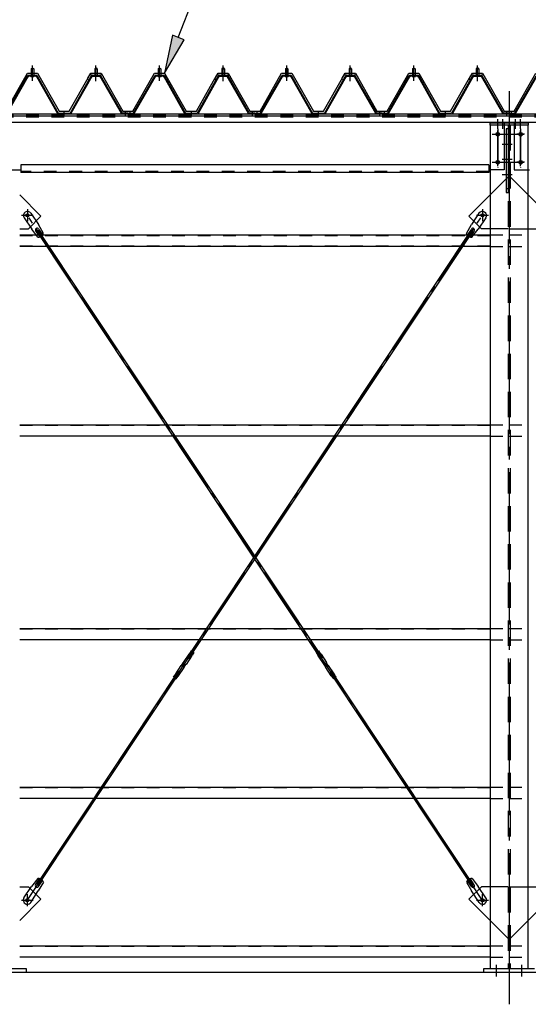
# Model space of a CAD drawing. Extents: x 1667 to 41127, y 644 to 28700.
# Drawn here: x 11801 to 13801, y 5329 to 9205 of the extents above; entities that cross this region are included whole.
import ezdxf

# ---------------------------------------------------------------- set-up
doc = ezdxf.new("R2010")
doc.units = 0
doc.header["$LTSCALE"] = 50
doc.header["$MEASUREMENT"] = 0
for name, pattern in [('1PL-M', [15, 12, -1, 1, -1]), ('1PL-S', [4, 2.5, -0.5, 0.5, -0.5]), ('1PL-SL', [6.5, 5, -0.5, 0.5, -0.5]), ('HIDE-L', [3, 2, -1]), ('HIDE-M', [2, 1, -1])]:
    doc.linetypes.add(name, pattern=pattern)
for name, color, linetype in [('0-パネル受け150-I', 5, 'CONTINUOUS'), ('0-ブレ-ス', 6, 'CONTINUOUS'), ('0-屋根', 2, 'CONTINUOUS'), ('0-後柱中', 3, 'CONTINUOUS'), ('0-後桁中', 7, 'CONTINUOUS'), ('0-胴縁MK29', 121, 'CONTINUOUS'), ('HIKIDASHI', 6, 'CONTINUOUS'), ('U3', 6, 'CONTINUOUS')]:
    doc.layers.add(name, color=color, linetype=linetype)

msp = doc.modelspace()

# ---------------------------------------------------------------- linework, layer by layer
at = {"layer": '0-パネル受け150-I'}
for p, q in [((11846.3, 9011.1), (11851.3, 9015.1)), ((11846.3, 9011.1), (11846.3, 8985.1)), ((11856.3, 9011.1), (11846.3, 9011.1)), ((11851.3, 9015.1), (11856.3, 9011.1)), ((11856.3, 9011.1), (11856.3, 8985.1)), ((12101.3, 9015.1), (12096.3, 9011.1)), ((12096.3, 9011.1), (12096.3, 8985.1)), ((12096.3, 9011.1), (12106.3, 9011.1)), ((12106.3, 9011.1), (12101.3, 9015.1)), ((12106.3, 9011.1), (12106.3, 8985.1)), ((12346.3, 9011.1), (12351.3, 9015.1)), ((12346.3, 9011.1), (12346.3, 8985.1)), ((12356.3, 9011.1), (12346.3, 9011.1)), ((12351.3, 9015.1), (12356.3, 9011.1)), ((12356.3, 9011.1), (12356.3, 8985.1)), ((12601.3, 9015.1), (12596.3, 9011.1)), ((12596.3, 9011.1), (12596.3, 8985.1)), ((12596.3, 9011.1), (12606.3, 9011.1)), ((12606.3, 9011.1), (12601.3, 9015.1)), ((12606.3, 9011.1), (12606.3, 8985.1)), ((12846.3, 9011.1), (12851.3, 9015.1)), ((12846.3, 9011.1), (12846.3, 8985.1)), ((12856.3, 9011.1), (12846.3, 9011.1)), ((12851.3, 9015.1), (12856.3, 9011.1)), ((12856.3, 9011.1), (12856.3, 8985.1)), ((13101.3, 9015.1), (13096.3, 9011.1)), ((13096.3, 9011.1), (13096.3, 8985.1)), ((13096.3, 9011.1), (13106.3, 9011.1)), ((13106.3, 9011.1), (13101.3, 9015.1)), ((13106.3, 9011.1), (13106.3, 8985.1)), ((13346.3, 9011.1), (13351.3, 9015.1)), ((13346.3, 9011.1), (13346.3, 8985.1)), ((13356.3, 9011.1), (13346.3, 9011.1)), ((13351.3, 9015.1), (13356.3, 9011.1)), ((13356.3, 9011.1), (13356.3, 8985.1)), ((13601.3, 9015.1), (13596.3, 9011.1)), ((13596.3, 9011.1), (13596.3, 8985.1)), ((13596.3, 9011.1), (13606.3, 9011.1)), ((13606.3, 9011.1), (13601.3, 9015.1)), ((13606.3, 9011.1), (13606.3, 8985.1)), ((11748.6, 8837.3), (11832.1, 8983)), ((11751.4, 8835.7), (11834.9, 8981.4)), ((11866.9, 8985.1), (11835.7, 8985.1)), ((11866.9, 8981.9), (11835.7, 8981.9)), ((11845.3, 8981), (11844.3, 8982)), ((11845.3, 8981), (11857.3, 8981)), ((11857.3, 8981), (11858.3, 8982)), ((11867.7, 8981.4), (11949.7, 8835.8)), ((11870.5, 8983), (11952.8, 8836.8)), ((12082.1, 8983), (11999.8, 8836.8)), ((12084.9, 8981.4), (12002.9, 8835.8)), ((12085.8, 8985.1), (12116.9, 8985.1)), ((12085.8, 8981.9), (12116.9, 8981.9)), ((12095.3, 8981), (12094.3, 8982)), ((12107.3, 8981), (12095.3, 8981)), ((12107.3, 8981), (12108.3, 8982)), ((12201.2, 8835.7), (12117.7, 8981.4)), ((12204, 8837.3), (12120.5, 8983)), ((12248.6, 8837.3), (12332.1, 8983)), ((12251.4, 8835.7), (12334.9, 8981.4)), ((12366.9, 8985.1), (12335.7, 8985.1)), ((12366.9, 8981.9), (12335.7, 8981.9)), ((12345.3, 8981), (12344.3, 8982)), ((12345.3, 8981), (12357.3, 8981)), ((12357.3, 8981), (12358.3, 8982)), ((12367.7, 8981.4), (12449.7, 8835.8)), ((12370.5, 8983), (12452.8, 8836.8)), ((12582.1, 8983), (12499.8, 8836.8)), ((12584.9, 8981.4), (12502.9, 8835.8)), ((12585.8, 8985.1), (12616.9, 8985.1)), ((12585.8, 8981.9), (12616.9, 8981.9)), ((12595.3, 8981), (12594.3, 8982)), ((12607.3, 8981), (12595.3, 8981)), ((12607.3, 8981), (12608.3, 8982)), ((12701.2, 8835.7), (12617.7, 8981.4)), ((12704, 8837.3), (12620.5, 8983)), ((12748.6, 8837.3), (12832.1, 8983)), ((12751.4, 8835.7), (12834.9, 8981.4)), ((12866.9, 8985.1), (12835.7, 8985.1)), ((12866.9, 8981.9), (12835.7, 8981.9)), ((12845.3, 8981), (12844.3, 8982)), ((12845.3, 8981), (12857.3, 8981)), ((12857.3, 8981), (12858.3, 8982)), ((12867.7, 8981.4), (12949.7, 8835.8)), ((12870.5, 8983), (12952.8, 8836.8)), ((13082.1, 8983), (12999.8, 8836.8)), ((13084.9, 8981.4), (13002.9, 8835.8)), ((13085.8, 8985.1), (13116.9, 8985.1)), ((13085.8, 8981.9), (13116.9, 8981.9)), ((13095.3, 8981), (13094.3, 8982)), ((13107.3, 8981), (13095.3, 8981)), ((13107.3, 8981), (13108.3, 8982)), ((13201.2, 8835.7), (13117.7, 8981.4)), ((13204, 8837.3), (13120.5, 8983)), ((13248.6, 8837.3), (13332.1, 8983)), ((13251.4, 8835.7), (13334.9, 8981.4)), ((13366.9, 8985.1), (13335.7, 8985.1)), ((13366.9, 8981.9), (13335.7, 8981.9)), ((13345.3, 8981), (13344.3, 8982)), ((13345.3, 8981), (13357.3, 8981)), ((13357.3, 8981), (13358.3, 8982)), ((13367.7, 8981.4), (13449.7, 8835.8)), ((13370.5, 8983), (13452.8, 8836.8)), ((13582.1, 8983), (13499.8, 8836.8)), ((13584.9, 8981.4), (13502.9, 8835.8)), ((13585.8, 8985.1), (13616.9, 8985.1)), ((13585.8, 8981.9), (13616.9, 8981.9)), ((13595.3, 8981), (13594.3, 8982)), ((13607.3, 8981), (13595.3, 8981)), ((13607.3, 8981), (13608.3, 8982)), ((13701.2, 8835.7), (13617.7, 8981.4)), ((13704, 8837.3), (13620.5, 8983)), ((13748.6, 8837.3), (13832.1, 8983)), ((13751.4, 8835.7), (13834.9, 8981.4)), ((11952.8, 8836.8), (11999.8, 8836.8)), ((11953.4, 8833.6), (11999.2, 8833.6)), ((12226.3, 8836.8), (12204.9, 8836.8)), ((12226.3, 8833.6), (12204.9, 8833.6)), ((12226.3, 8833.6), (12226.3, 8836.8)), ((12226.3, 8836.8), (12247.7, 8836.8)), ((12226.3, 8833.6), (12226.3, 8836.8)), ((12226.3, 8833.6), (12247.7, 8833.6)), ((12452.8, 8836.8), (12499.8, 8836.8)), ((12453.4, 8833.6), (12499.2, 8833.6)), ((12726.3, 8836.8), (12704.9, 8836.8)), ((12726.3, 8833.6), (12704.9, 8833.6)), ((12726.3, 8833.6), (12726.3, 8836.8)), ((12726.3, 8836.8), (12747.7, 8836.8)), ((12726.3, 8833.6), (12726.3, 8836.8)), ((12726.3, 8833.6), (12747.7, 8833.6)), ((12952.8, 8836.8), (12999.8, 8836.8)), ((12953.4, 8833.6), (12999.2, 8833.6)), ((13226.3, 8836.8), (13204.9, 8836.8)), ((13226.3, 8833.6), (13204.9, 8833.6)), ((13226.3, 8833.6), (13226.3, 8836.8)), ((13226.3, 8836.8), (13247.7, 8836.8)), ((13226.3, 8833.6), (13226.3, 8836.8)), ((13226.3, 8833.6), (13247.7, 8833.6)), ((13452.8, 8836.8), (13499.8, 8836.8)), ((13453.4, 8833.6), (13499.2, 8833.6)), ((13726.3, 8836.8), (13704.9, 8836.8)), ((13726.3, 8833.6), (13704.9, 8833.6)), ((13726.3, 8833.6), (13726.3, 8836.8)), ((13726.3, 8836.8), (13747.7, 8836.8)), ((13726.3, 8833.6), (13726.3, 8836.8)), ((13726.3, 8833.6), (13747.7, 8833.6))]:
    msp.add_line(p, q, dxfattribs=at)
at = {"layer": '0-パネル受け150-I', "color": 6, "linetype": '1PL-M'}
for p, q in [((11851.3, 8972.1), (11851.3, 9023.7)), ((12101.3, 8972.1), (12101.3, 9023.7)), ((12351.3, 8972.1), (12351.3, 9023.7)), ((12601.3, 8972.1), (12601.3, 9023.7)), ((12851.3, 8972.1), (12851.3, 9023.7)), ((13101.3, 8972.1), (13101.3, 9023.7)), ((13351.3, 8972.1), (13351.3, 9023.7)), ((13601.3, 8972.1), (13601.3, 9023.7)), ((11976.3, 8828.2), (11976.3, 8842.2)), ((12217.3, 8828.2), (12217.3, 8842.2)), ((12235.3, 8828.2), (12235.3, 8842.2)), ((12476.3, 8828.2), (12476.3, 8842.2)), ((12717.3, 8828.2), (12717.3, 8842.2)), ((12735.3, 8828.2), (12735.3, 8842.2)), ((12976.3, 8828.2), (12976.3, 8842.2)), ((13217.3, 8828.2), (13217.3, 8842.2)), ((13235.3, 8828.2), (13235.3, 8842.2)), ((13476.3, 8828.2), (13476.3, 8842.2)), ((13717.3, 8828.2), (13717.3, 8842.2)), ((13735.3, 8828.2), (13735.3, 8842.2))]:
    msp.add_line(p, q, dxfattribs=at)
at = {"layer": '0-パネル受け150-I'}
for centre, radius, start, end in [((11832, 8982.7), 0.175, 210.1067, 272.0736), ((11831.9, 8985), 2.51, 272.0736, 287.6693), ((11835.7, 8980.9), 4.2, 90, 150.1803), ((11830.9, 8988.3), 5.93, 287.6693, 294.887), ((11828.6, 8993.2), 11.3, 294.887, 300.1067), ((11833.5, 8982.3), 2.51, 279.1911, 287.6693), ((11828.6, 8993.2), 11.3, 300.1067, 305.3265), ((11832.5, 8985.5), 5.93, 287.6693, 294.887), ((11835.7, 8980.9), 1, 90, 150.1803), ((11830.2, 8990.4), 11.3, 294.887, 300.1067), ((11831.8, 8988.8), 5.93, 305.3265, 312.5441), ((11834.1, 8986.3), 2.51, 312.5441, 328.1399), ((11830.2, 8990.4), 11.3, 300.1067, 305.3265), ((11836, 8985), 0.175, 328.1399, 27.0476), ((11833.4, 8986), 5.93, 305.3265, 312.5441), ((11835.7, 8983.5), 2.51, 312.5441, 321.1734), ((11867, 8983.5), 2.51, 218.8266, 227.4559), ((11869.3, 8986), 5.93, 227.4559, 234.6735), ((11872.4, 8990.4), 11.3, 234.6735, 239.8933), ((11866.6, 8985), 0.175, 152.9524, 211.8601), ((11868.6, 8986.3), 2.51, 211.8601, 227.4559), ((11872.4, 8990.4), 11.3, 239.8933, 245.113), ((11866.9, 8980.9), 4.2, 29.3816, 90), ((11870.9, 8988.8), 5.93, 227.4559, 234.6735), ((11866.9, 8980.9), 1, 29.3816, 90), ((11874, 8993.2), 11.3, 234.6735, 239.8933), ((11870.1, 8985.5), 5.93, 245.113, 252.3307), ((11874, 8993.2), 11.3, 239.8933, 245.113), ((11869.1, 8982.3), 2.51, 252.3307, 260.8089), ((11871.7, 8988.3), 5.93, 245.113, 252.3307), ((11870.7, 8985), 2.51, 252.3307, 267.9264), ((11870.6, 8982.7), 0.175, 267.9264, 329.8933), ((12082, 8982.7), 0.175, 210.1067, 272.0736), ((12081.9, 8985), 2.51, 272.0736, 287.6693), ((12085.8, 8980.9), 4.2, 90, 150.6184), ((12080.9, 8988.3), 5.93, 287.6693, 294.887), ((12078.6, 8993.2), 11.3, 294.887, 300.1067), ((12083.5, 8982.3), 2.51, 279.1911, 287.6693), ((12078.6, 8993.2), 11.3, 300.1067, 305.3265), ((12082.5, 8985.5), 5.93, 287.6693, 294.887), ((12085.8, 8980.9), 1, 90, 150.6184), ((12080.2, 8990.4), 11.3, 294.887, 300.1067), ((12081.8, 8988.8), 5.93, 305.3265, 312.5441), ((12084.1, 8986.3), 2.51, 312.5441, 328.1399), ((12080.2, 8990.4), 11.3, 300.1067, 305.3265), ((12086, 8985), 0.175, 328.1399, 27.0476), ((12083.4, 8986), 5.93, 305.3265, 312.5441), ((12085.7, 8983.5), 2.51, 312.5441, 321.1734), ((12117, 8983.5), 2.51, 218.8266, 227.4559), ((12119.3, 8986), 5.93, 227.4559, 234.6735), ((12122.4, 8990.4), 11.3, 234.6735, 239.8933), ((12116.6, 8985), 0.175, 152.9524, 211.8601), ((12118.6, 8986.3), 2.51, 211.8601, 227.4559), ((12122.4, 8990.4), 11.3, 239.8933, 245.113), ((12116.9, 8980.9), 4.2, 29.8197, 90), ((12120.9, 8988.8), 5.93, 227.4559, 234.6735), ((12116.9, 8980.9), 1, 29.8197, 90), ((12124, 8993.2), 11.3, 234.6735, 239.8933), ((12120.1, 8985.5), 5.93, 245.113, 252.3307), ((12124, 8993.2), 11.3, 239.8933, 245.113), ((12119.1, 8982.3), 2.51, 252.3307, 260.8089), ((12121.7, 8988.3), 5.93, 245.113, 252.3307), ((12120.7, 8985), 2.51, 252.3307, 267.9264), ((12120.6, 8982.7), 0.175, 267.9264, 329.8933), ((12332, 8982.7), 0.175, 210.1067, 272.0736), ((12331.9, 8985), 2.51, 272.0736, 287.6693), ((12335.7, 8980.9), 4.2, 90, 150.1803), ((12330.9, 8988.3), 5.93, 287.6693, 294.887), ((12328.6, 8993.2), 11.3, 294.887, 300.1067), ((12333.5, 8982.3), 2.51, 279.1911, 287.6693), ((12328.6, 8993.2), 11.3, 300.1067, 305.3265), ((12332.5, 8985.5), 5.93, 287.6693, 294.887), ((12335.7, 8980.9), 1, 90, 150.1803), ((12330.2, 8990.4), 11.3, 294.887, 300.1067), ((12331.8, 8988.8), 5.93, 305.3265, 312.5441), ((12334.1, 8986.3), 2.51, 312.5441, 328.1399), ((12330.2, 8990.4), 11.3, 300.1067, 305.3265), ((12336, 8985), 0.175, 328.1399, 27.0476), ((12333.4, 8986), 5.93, 305.3265, 312.5441), ((12335.7, 8983.5), 2.51, 312.5441, 321.1734), ((12367, 8983.5), 2.51, 218.8266, 227.4559), ((12369.3, 8986), 5.93, 227.4559, 234.6735), ((12372.4, 8990.4), 11.3, 234.6735, 239.8933), ((12366.6, 8985), 0.175, 152.9524, 211.8601), ((12368.6, 8986.3), 2.51, 211.8601, 227.4559), ((12372.4, 8990.4), 11.3, 239.8933, 245.113), ((12366.9, 8980.9), 4.2, 29.3816, 90), ((12370.9, 8988.8), 5.93, 227.4559, 234.6735), ((12366.9, 8980.9), 1, 29.3816, 90), ((12374, 8993.2), 11.3, 234.6735, 239.8933), ((12370.1, 8985.5), 5.93, 245.113, 252.3307), ((12374, 8993.2), 11.3, 239.8933, 245.113), ((12369.1, 8982.3), 2.51, 252.3307, 260.8089), ((12371.7, 8988.3), 5.93, 245.113, 252.3307), ((12370.7, 8985), 2.51, 252.3307, 267.9264), ((12370.6, 8982.7), 0.175, 267.9264, 329.8933), ((12582, 8982.7), 0.175, 210.1067, 272.0736), ((12581.9, 8985), 2.51, 272.0736, 287.6693), ((12585.8, 8980.9), 4.2, 90, 150.6184), ((12580.9, 8988.3), 5.93, 287.6693, 294.887), ((12578.6, 8993.2), 11.3, 294.887, 300.1067), ((12583.5, 8982.3), 2.51, 279.1911, 287.6693), ((12578.6, 8993.2), 11.3, 300.1067, 305.3265), ((12582.5, 8985.5), 5.93, 287.6693, 294.887), ((12585.8, 8980.9), 1, 90, 150.6184), ((12580.2, 8990.4), 11.3, 294.887, 300.1067), ((12581.8, 8988.8), 5.93, 305.3265, 312.5441), ((12584.1, 8986.3), 2.51, 312.5441, 328.1399), ((12580.2, 8990.4), 11.3, 300.1067, 305.3265), ((12586, 8985), 0.175, 328.1399, 27.0476), ((12583.4, 8986), 5.93, 305.3265, 312.5441), ((12585.7, 8983.5), 2.51, 312.5441, 321.1734), ((12617, 8983.5), 2.51, 218.8266, 227.4559), ((12619.3, 8986), 5.93, 227.4559, 234.6735), ((12622.4, 8990.4), 11.3, 234.6735, 239.8933), ((12616.6, 8985), 0.175, 152.9524, 211.8601), ((12618.6, 8986.3), 2.51, 211.8601, 227.4559), ((12622.4, 8990.4), 11.3, 239.8933, 245.113), ((12616.9, 8980.9), 4.2, 29.8197, 90), ((12620.9, 8988.8), 5.93, 227.4559, 234.6735), ((12616.9, 8980.9), 1, 29.8197, 90), ((12624, 8993.2), 11.3, 234.6735, 239.8933), ((12620.1, 8985.5), 5.93, 245.113, 252.3307), ((12624, 8993.2), 11.3, 239.8933, 245.113), ((12619.1, 8982.3), 2.51, 252.3307, 260.8089), ((12621.7, 8988.3), 5.93, 245.113, 252.3307), ((12620.7, 8985), 2.51, 252.3307, 267.9264), ((12620.6, 8982.7), 0.175, 267.9264, 329.8933), ((12832, 8982.7), 0.175, 210.1067, 272.0736), ((12831.9, 8985), 2.51, 272.0736, 287.6693), ((12835.7, 8980.9), 4.2, 90, 150.1803), ((12830.9, 8988.3), 5.93, 287.6693, 294.887), ((12828.6, 8993.2), 11.3, 294.887, 300.1067), ((12833.5, 8982.3), 2.51, 279.1911, 287.6693), ((12828.6, 8993.2), 11.3, 300.1067, 305.3265), ((12832.5, 8985.5), 5.93, 287.6693, 294.887), ((12835.7, 8980.9), 1, 90, 150.1803), ((12830.2, 8990.4), 11.3, 294.887, 300.1067), ((12831.8, 8988.8), 5.93, 305.3265, 312.5441), ((12834.1, 8986.3), 2.51, 312.5441, 328.1399), ((12830.2, 8990.4), 11.3, 300.1067, 305.3265), ((12836, 8985), 0.175, 328.1399, 27.0476), ((12833.4, 8986), 5.93, 305.3265, 312.5441), ((12835.7, 8983.5), 2.51, 312.5441, 321.1734), ((12867, 8983.5), 2.51, 218.8266, 227.4559), ((12869.3, 8986), 5.93, 227.4559, 234.6735), ((12872.4, 8990.4), 11.3, 234.6735, 239.8933), ((12866.6, 8985), 0.175, 152.9524, 211.8601), ((12868.6, 8986.3), 2.51, 211.8601, 227.4559), ((12872.4, 8990.4), 11.3, 239.8933, 245.113), ((12866.9, 8980.9), 4.2, 29.3816, 90), ((12870.9, 8988.8), 5.93, 227.4559, 234.6735), ((12866.9, 8980.9), 1, 29.3816, 90), ((12874, 8993.2), 11.3, 234.6735, 239.8933), ((12870.1, 8985.5), 5.93, 245.113, 252.3307), ((12874, 8993.2), 11.3, 239.8933, 245.113), ((12869.1, 8982.3), 2.51, 252.3307, 260.8089), ((12871.7, 8988.3), 5.93, 245.113, 252.3307), ((12870.7, 8985), 2.51, 252.3307, 267.9264), ((12870.6, 8982.7), 0.175, 267.9264, 329.8933), ((13082, 8982.7), 0.175, 210.1067, 272.0736), ((13081.9, 8985), 2.51, 272.0736, 287.6693), ((13085.8, 8980.9), 4.2, 90, 150.6184), ((13080.9, 8988.3), 5.93, 287.6693, 294.887), ((13078.6, 8993.2), 11.3, 294.887, 300.1067), ((13083.5, 8982.3), 2.51, 279.1911, 287.6693), ((13078.6, 8993.2), 11.3, 300.1067, 305.3265), ((13082.5, 8985.5), 5.93, 287.6693, 294.887), ((13085.8, 8980.9), 1, 90, 150.6184), ((13080.2, 8990.4), 11.3, 294.887, 300.1067), ((13081.8, 8988.8), 5.93, 305.3265, 312.5441), ((13084.1, 8986.3), 2.51, 312.5441, 328.1399), ((13080.2, 8990.4), 11.3, 300.1067, 305.3265), ((13086, 8985), 0.175, 328.1399, 27.0476), ((13083.4, 8986), 5.93, 305.3265, 312.5441), ((13085.7, 8983.5), 2.51, 312.5441, 321.1734), ((13117, 8983.5), 2.51, 218.8266, 227.4559), ((13119.3, 8986), 5.93, 227.4559, 234.6735), ((13122.4, 8990.4), 11.3, 234.6735, 239.8933), ((13116.6, 8985), 0.175, 152.9524, 211.8601), ((13118.6, 8986.3), 2.51, 211.8601, 227.4559), ((13122.4, 8990.4), 11.3, 239.8933, 245.113), ((13116.9, 8980.9), 4.2, 29.8197, 90), ((13120.9, 8988.8), 5.93, 227.4559, 234.6735), ((13116.9, 8980.9), 1, 29.8197, 90), ((13124, 8993.2), 11.3, 234.6735, 239.8933), ((13120.1, 8985.5), 5.93, 245.113, 252.3307), ((13124, 8993.2), 11.3, 239.8933, 245.113), ((13119.1, 8982.3), 2.51, 252.3307, 260.8089), ((13121.7, 8988.3), 5.93, 245.113, 252.3307), ((13120.7, 8985), 2.51, 252.3307, 267.9264), ((13120.6, 8982.7), 0.175, 267.9264, 329.8933), ((13332, 8982.7), 0.175, 210.1067, 272.0736), ((13331.9, 8985), 2.51, 272.0736, 287.6693), ((13335.7, 8980.9), 4.2, 90, 150.1803), ((13330.9, 8988.3), 5.93, 287.6693, 294.887), ((13328.6, 8993.2), 11.3, 294.887, 300.1067), ((13333.5, 8982.3), 2.51, 279.1911, 287.6693), ((13328.6, 8993.2), 11.3, 300.1067, 305.3265), ((13332.5, 8985.5), 5.93, 287.6693, 294.887), ((13335.7, 8980.9), 1, 90, 150.1803), ((13330.2, 8990.4), 11.3, 294.887, 300.1067), ((13331.8, 8988.8), 5.93, 305.3265, 312.5441), ((13334.1, 8986.3), 2.51, 312.5441, 328.1399), ((13330.2, 8990.4), 11.3, 300.1067, 305.3265), ((13336, 8985), 0.175, 328.1399, 27.0476), ((13333.4, 8986), 5.93, 305.3265, 312.5441), ((13335.7, 8983.5), 2.51, 312.5441, 321.1734), ((13367, 8983.5), 2.51, 218.8266, 227.4559), ((13369.3, 8986), 5.93, 227.4559, 234.6735), ((13372.4, 8990.4), 11.3, 234.6735, 239.8933), ((13366.6, 8985), 0.175, 152.9524, 211.8601), ((13368.6, 8986.3), 2.51, 211.8601, 227.4559), ((13372.4, 8990.4), 11.3, 239.8933, 245.113), ((13366.9, 8980.9), 4.2, 29.3816, 90), ((13370.9, 8988.8), 5.93, 227.4559, 234.6735), ((13366.9, 8980.9), 1, 29.3816, 90), ((13374, 8993.2), 11.3, 234.6735, 239.8933), ((13370.1, 8985.5), 5.93, 245.113, 252.3307), ((13374, 8993.2), 11.3, 239.8933, 245.113), ((13369.1, 8982.3), 2.51, 252.3307, 260.8089), ((13371.7, 8988.3), 5.93, 245.113, 252.3307), ((13370.7, 8985), 2.51, 252.3307, 267.9264), ((13370.6, 8982.7), 0.175, 267.9264, 329.8933), ((13582, 8982.7), 0.175, 210.1067, 272.0736), ((13581.9, 8985), 2.51, 272.0736, 287.6693), ((13585.8, 8980.9), 4.2, 90, 150.6184), ((13580.9, 8988.3), 5.93, 287.6693, 294.887), ((13578.6, 8993.2), 11.3, 294.887, 300.1067), ((13583.5, 8982.3), 2.51, 279.1911, 287.6693), ((13578.6, 8993.2), 11.3, 300.1067, 305.3265), ((13582.5, 8985.5), 5.93, 287.6693, 294.887), ((13585.8, 8980.9), 1, 90, 150.6184), ((13580.2, 8990.4), 11.3, 294.887, 300.1067), ((13581.8, 8988.8), 5.93, 305.3265, 312.5441), ((13584.1, 8986.3), 2.51, 312.5441, 328.1399), ((13580.2, 8990.4), 11.3, 300.1067, 305.3265), ((13586, 8985), 0.175, 328.1399, 27.0476), ((13583.4, 8986), 5.93, 305.3265, 312.5441), ((13585.7, 8983.5), 2.51, 312.5441, 321.1734), ((13617, 8983.5), 2.51, 218.8266, 227.4559), ((13619.3, 8986), 5.93, 227.4559, 234.6735), ((13622.4, 8990.4), 11.3, 234.6735, 239.8933), ((13616.6, 8985), 0.175, 152.9524, 211.8601), ((13618.6, 8986.3), 2.51, 211.8601, 227.4559), ((13622.4, 8990.4), 11.3, 239.8933, 245.113), ((13616.9, 8980.9), 4.2, 29.8197, 90), ((13620.9, 8988.8), 5.93, 227.4559, 234.6735), ((13616.9, 8980.9), 1, 29.8197, 90), ((13624, 8993.2), 11.3, 234.6735, 239.8933), ((13620.1, 8985.5), 5.93, 245.113, 252.3307), ((13624, 8993.2), 11.3, 239.8933, 245.113), ((13619.1, 8982.3), 2.51, 252.3307, 260.8089), ((13621.7, 8988.3), 5.93, 245.113, 252.3307), ((13620.7, 8985), 2.51, 252.3307, 267.9264), ((13620.6, 8982.7), 0.175, 267.9264, 329.8933), ((12204.9, 8837.8), 1, 209.8197, 270), ((12247.7, 8837.8), 1, 270, 330.1803), ((12704.9, 8837.8), 1, 209.8197, 270), ((12747.7, 8837.8), 1, 270, 330.1803), ((13204.9, 8837.8), 1, 209.8197, 270), ((13247.7, 8837.8), 1, 270, 330.1803), ((13704.9, 8837.8), 1, 209.8197, 270), ((13747.7, 8837.8), 1, 270, 330.1803), ((11953.4, 8837.8), 4.2, 209.3816, 270), ((11999.2, 8837.8), 4.2, 270, 330.6184), ((12204.9, 8837.8), 4.2, 209.8197, 270), ((12247.7, 8837.8), 4.2, 270, 330.1803), ((12453.4, 8837.8), 4.2, 209.3816, 270), ((12499.2, 8837.8), 4.2, 270, 330.6184), ((12704.9, 8837.8), 4.2, 209.8197, 270), ((12747.7, 8837.8), 4.2, 270, 330.1803), ((12953.4, 8837.8), 4.2, 209.3816, 270), ((12999.2, 8837.8), 4.2, 270, 330.6184), ((13204.9, 8837.8), 4.2, 209.8197, 270), ((13247.7, 8837.8), 4.2, 270, 330.1803), ((13453.4, 8837.8), 4.2, 209.3816, 270), ((13499.2, 8837.8), 4.2, 270, 330.6184), ((13704.9, 8837.8), 4.2, 209.8197, 270), ((13747.7, 8837.8), 4.2, 270, 330.1803)]:
    msp.add_arc(centre, radius, start, end, dxfattribs=at)
at = {"layer": '0-ブレ-ス'}
for p, q in [((11818.5, 8424.9), (11848.4, 8380)), ((11845.2, 8442.6), (11875.1, 8397.7)), ((13607.4, 8442.6), (13577.6, 8397.7)), ((13634.1, 8424.9), (13604.2, 8380)), ((11872.7, 8348.2), (11848.4, 8380)), ((11864, 8373.2), (11880.4, 8348.6)), ((11869.9, 8370.2), (11875.7, 8374.1)), ((11894.9, 8362.9), (11875.1, 8397.7)), ((11875.2, 8380.6), (11891.6, 8356)), ((12991.4, 6693.6), (11875.7, 8374.1)), ((12461.2, 6693.6), (13576.9, 8374.1)), ((13557.7, 8362.9), (13577.6, 8397.7)), ((13577.4, 8380.6), (13561.1, 8356)), ((13588.6, 8373.2), (13572.2, 8348.6)), ((13582.7, 8370.2), (13576.9, 8374.1)), ((13579.9, 8348.2), (13604.2, 8380)), ((12985.6, 6689.8), (11869.9, 8370.2)), ((12467, 6689.8), (13582.7, 8370.2)), ((12466, 6707), (12444.3, 6674.4)), ((12468.4, 6709.5), (12469, 6710)), ((12469, 6710), (12479.1, 6703.4)), ((12475.7, 6720), (12469.1, 6710.1)), ((12475.7, 6720), (12485.7, 6713.4)), ((12485.7, 6713.4), (12479.1, 6703.4)), ((12976.9, 6720), (12966.9, 6713.4)), ((12966.9, 6713.4), (12973.5, 6703.4)), ((12983.6, 6710), (12973.6, 6703.4)), ((12976.9, 6720), (12983.5, 6710.1)), ((12984.3, 6709.5), (12983.6, 6710)), ((12986.7, 6707), (13008.3, 6674.4)), ((12437.8, 6662.9), (12444.4, 6672.9)), ((12441.1, 6664.3), (12444.4, 6669.3)), ((12444.4, 6672.9), (12444.2, 6674)), ((12444.4, 6672.9), (12454.4, 6666.3)), ((12445.8, 6669.6), (12450.8, 6666.3)), ((12477.5, 6699.3), (12455.8, 6666.7)), ((12461.2, 6693.6), (12467, 6689.8)), ((12478.8, 6702.5), (12479, 6703.3)), ((12973.8, 6702.5), (12973.6, 6703.3)), ((12975.2, 6699.3), (12996.8, 6666.7)), ((12991.4, 6693.6), (12985.6, 6689.8)), ((13008.2, 6672.9), (12998.2, 6666.3)), ((13006.8, 6669.6), (13001.8, 6666.3)), ((13008.2, 6672.9), (13008.4, 6674)), ((13014.8, 6662.9), (13008.2, 6672.9)), ((13011.5, 6664.3), (13008.2, 6669.3)), ((11869.3, 5802.2), (12425.2, 6639.5)), ((11875.2, 5798.3), (12431.1, 6635.6)), ((12414.8, 6629.9), (12436.4, 6662.5)), ((12425.2, 6639.5), (12431.1, 6635.6)), ((12426.3, 6622.3), (12447.9, 6654.9)), ((12437.8, 6662.9), (12436.8, 6662.7)), ((12437.8, 6662.9), (12447.8, 6656.3)), ((12446.4, 6659.6), (12441.4, 6662.9)), ((12447.8, 6656.3), (12454.4, 6666.3)), ((12451.1, 6664.9), (12447.8, 6659.9)), ((12448, 6655.3), (12447.8, 6656.3)), ((12455.5, 6666.5), (12454.4, 6666.3)), ((12997.1, 6666.5), (12998.2, 6666.3)), ((13004.8, 6656.3), (12998.2, 6666.3)), ((13001.5, 6664.9), (13004.8, 6659.9)), ((13004.6, 6655.3), (13004.8, 6656.3)), ((13026.3, 6622.3), (13004.7, 6654.9)), ((13014.8, 6662.9), (13004.8, 6656.3)), ((13006.2, 6659.6), (13011.2, 6662.9)), ((13014.8, 6662.9), (13015.9, 6662.7)), ((13037.8, 6629.9), (13016.2, 6662.5)), ((13027.4, 6639.5), (13021.6, 6635.6)), ((13577.5, 5798.3), (13021.6, 6635.6)), ((13583.3, 5802.2), (13027.4, 6639.5)), ((12406.5, 6615.9), (12413.1, 6625.8)), ((12406.5, 6615.9), (12416.5, 6609.2)), ((12413.4, 6626.7), (12413.2, 6625.9)), ((12413.2, 6625.9), (12423.2, 6619.2)), ((12416.5, 6609.2), (12423.1, 6619.1)), ((12423.9, 6619.7), (12423.3, 6619.3)), ((13028.7, 6619.7), (13029.4, 6619.3)), ((13039.4, 6625.9), (13029.4, 6619.2)), ((13036.1, 6609.2), (13029.5, 6619.1)), ((13046.1, 6615.9), (13036.1, 6609.2)), ((13039.2, 6626.7), (13039.4, 6625.9)), ((13046.1, 6615.9), (13039.5, 6625.8)), ((11872.1, 5824.2), (11847.8, 5792.5)), ((11863.5, 5799.2), (11879.8, 5823.8)), ((11874.7, 5791.8), (11891, 5816.4)), ((13578, 5791.8), (13561.6, 5816.4)), ((13589.1, 5799.2), (13572.8, 5823.8)), ((13580.5, 5824.2), (13604.8, 5792.5)), ((11818, 5747.5), (11847.8, 5792.5)), ((11875.2, 5798.3), (11869.3, 5802.2)), ((11894.4, 5809.5), (11874.5, 5774.8)), ((13558.3, 5809.5), (13578.1, 5774.8)), ((13577.5, 5798.3), (13583.3, 5802.2)), ((13634.6, 5747.5), (13604.8, 5792.5)), ((11844.6, 5729.8), (11874.5, 5774.8)), ((13608, 5729.8), (13578.1, 5774.8))]:
    msp.add_line(p, q, dxfattribs=at)
at = {"layer": '0-ブレ-ス', "color": 6, "linetype": '1PL-SL'}
for p, q in [((11830.8, 5737.8), (13621.3, 8434.6)), ((13621.9, 5737.8), (11831.3, 8434.6))]:
    msp.add_line(p, q, dxfattribs=at)
at = {"layer": '0-ブレ-ス'}
for centre in [(11831.3, 8434.6), (13621.3, 8434.6), (11830.8, 5737.8), (13621.9, 5737.8)]:
    msp.add_circle(centre, 5.5, dxfattribs=at)
for centre, radius, start, end in [((11831.9, 8433.8), 16, 33.582, 213.582), ((13620.8, 8433.8), 16, 326.418, 146.418), ((11869.6, 8376.9), 6.7, 33.582, 213.582), ((13583, 8376.9), 6.7, 326.418, 146.418), ((11875.6, 8368), 20, 261.7464, 293.5034), ((11875.6, 8368), 20, 313.6607, 345.4177), ((13577.1, 8368), 20, 194.5823, 226.3393), ((13577.1, 8368), 20, 246.4966, 278.2536), ((12474.3, 6701.4), 10, 126.418, 146.418), ((12468.7, 6710.4), 0.5, 306.418, 326.418), ((12983.9, 6710.4), 0.5, 213.582, 233.582), ((12978.3, 6701.4), 10, 33.582, 53.582), ((12444.7, 6674.1), 0.5, 146.418, 191.418), ((12445.3, 6668.8), 1, 56.418, 146.418), ((12455.4, 6667), 0.5, 281.418, 326.418), ((12469.1, 6704.9), 10, 326.418, 346.418), ((12479.5, 6703.2), 0.5, 146.418, 166.418), ((12973.1, 6703.2), 0.5, 13.582, 33.582), ((12983.5, 6704.9), 10, 193.582, 213.582), ((12997.2, 6667), 0.5, 213.582, 258.582), ((13007.3, 6668.8), 1, 33.582, 123.582), ((13007.9, 6674.1), 0.5, 348.582, 33.582), ((12423.1, 6624.4), 10, 146.418, 166.418), ((12436.9, 6662.2), 0.5, 101.418, 146.418), ((12442, 6663.8), 1, 146.418, 236.418), ((12447, 6660.5), 1, 236.418, 326.418), ((12447.5, 6655.2), 0.5, 326.418, 11.418), ((12450.3, 6665.5), 1, 326.418, 56.418), ((13002.3, 6665.5), 1, 123.582, 213.582), ((13005.1, 6655.2), 0.5, 168.582, 213.582), ((13005.7, 6660.5), 1, 213.582, 303.582), ((13010.7, 6663.8), 1, 303.582, 33.582), ((13015.8, 6662.2), 0.5, 33.582, 78.582), ((13029.5, 6624.4), 10, 13.582, 33.582), ((12412.7, 6626.1), 0.5, 326.418, 346.418), ((12423.5, 6618.9), 0.5, 126.418, 146.418), ((12417.9, 6627.8), 10, 306.418, 326.418), ((13034.7, 6627.8), 10, 213.582, 233.582), ((13029.1, 6618.9), 0.5, 33.582, 53.582), ((13039.9, 6626.1), 0.5, 193.582, 213.582), ((11875, 5804.4), 20, 66.4966, 98.2536), ((11875, 5804.4), 20, 14.5823, 46.3393), ((13577.6, 5804.4), 20, 133.6607, 165.4177), ((13577.6, 5804.4), 20, 81.7464, 113.5034), ((11869.1, 5795.5), 6.7, 146.418, 326.418), ((13583.5, 5795.5), 6.7, 213.582, 33.582), ((11831.3, 5738.6), 16, 146.418, 326.418), ((13621.3, 5738.6), 16, 213.582, 33.582)]:
    msp.add_arc(centre, radius, start, end, dxfattribs=at)
at = {"layer": '0-屋根'}
for p, q in [((11746.3, 8844.1), (11831.3, 8994.1)), ((11831.3, 8994.1), (11871.3, 8994.1)), ((11871.3, 8994.1), (11956, 8844.1)), ((12069.8, 8974.2), (12081.3, 8994.1)), ((12075.8, 8984.4), (12083.7, 8993.1)), ((12081.3, 8994.1), (12121.3, 8994.1)), ((12083.7, 8993.1), (12118.7, 8993.1)), ((12118.7, 8993.1), (12130.7, 8981.1)), ((12121.3, 8994.1), (12206.3, 8844.1)), ((12246.3, 8844.1), (12331.3, 8994.1)), ((12331.3, 8994.1), (12371.3, 8994.1)), ((12371.3, 8994.1), (12456, 8844.1)), ((12569.8, 8974.2), (12581.3, 8994.1)), ((12575.8, 8984.4), (12583.7, 8993.1)), ((12581.3, 8994.1), (12621.3, 8994.1)), ((12583.7, 8993.1), (12618.7, 8993.1)), ((12618.7, 8993.1), (12630.7, 8981.1)), ((12621.3, 8994.1), (12706.3, 8844.1)), ((12746.3, 8844.1), (12831.3, 8994.1)), ((12831.3, 8994.1), (12871.3, 8994.1)), ((12871.3, 8994.1), (12956, 8844.1)), ((13069.8, 8974.2), (13081.3, 8994.1)), ((13075.8, 8984.4), (13083.7, 8993.1)), ((13081.3, 8994.1), (13121.3, 8994.1)), ((13083.7, 8993.1), (13118.7, 8993.1)), ((13118.7, 8993.1), (13130.7, 8981.1)), ((13121.3, 8994.1), (13206.3, 8844.1)), ((13246.3, 8844.1), (13331.3, 8994.1)), ((13331.3, 8994.1), (13371.3, 8994.1)), ((13371.3, 8994.1), (13456, 8844.1)), ((13569.8, 8974.2), (13581.3, 8994.1)), ((13575.8, 8984.4), (13583.7, 8993.1)), ((13581.3, 8994.1), (13621.3, 8994.1)), ((13583.7, 8993.1), (13618.7, 8993.1)), ((13618.7, 8993.1), (13630.7, 8981.1)), ((13621.3, 8994.1), (13706.3, 8844.1)), ((13746.3, 8844.1), (13831.3, 8994.1)), ((11996, 8844.1), (12075.8, 8984.4)), ((12069.8, 8968.2), (12069.8, 8974.2)), ((12496, 8844.1), (12575.8, 8984.4)), ((12569.8, 8968.2), (12569.8, 8974.2)), ((12996, 8844.1), (13075.8, 8984.4)), ((13069.8, 8968.2), (13069.8, 8974.2)), ((13496, 8844.1), (13575.8, 8984.4)), ((13569.8, 8968.2), (13569.8, 8974.2)), ((11956, 8844.1), (11996, 8844.1)), ((12206.3, 8844.1), (12246.3, 8844.1)), ((12456, 8844.1), (12496, 8844.1)), ((12706.3, 8844.1), (12746.3, 8844.1)), ((12956, 8844.1), (12996, 8844.1)), ((13206.3, 8844.1), (13246.3, 8844.1)), ((13456, 8844.1), (13496, 8844.1)), ((13706.3, 8844.1), (13746.3, 8844.1))]:
    msp.add_line(p, q, dxfattribs=at)
at = {"layer": '0-屋根', "color": 6, "linetype": '1PL-S'}
for p, q in [((11851.3, 8964.1), (11851.3, 9024.1)), ((12101.3, 8964.1), (12101.3, 9024.1)), ((12101.3, 8963.1), (12101.3, 9023.1)), ((12351.3, 8964.1), (12351.3, 9024.1)), ((12601.3, 8964.1), (12601.3, 9024.1)), ((12601.3, 8963.1), (12601.3, 9023.1)), ((12851.3, 8964.1), (12851.3, 9024.1)), ((13101.3, 8964.1), (13101.3, 9024.1)), ((13101.3, 8963.1), (13101.3, 9023.1)), ((13351.3, 8964.1), (13351.3, 9024.1)), ((13601.3, 8964.1), (13601.3, 9024.1)), ((13601.3, 8963.1), (13601.3, 9023.1))]:
    msp.add_line(p, q, dxfattribs=at)
at = {"layer": '0-後柱中', "color": 6, "linetype": '1PL-M'}
msp.add_line((13726.3, 8923.6), (13726.3, 5328.6), dxfattribs=at)
msp.add_line((13726.3, 8923.6), (13726.3, 5328.6), dxfattribs=at)
at = {"layer": '0-後柱中'}
for p, q in [((13651.3, 8789.6), (13651.3, 8798.6)), ((13651.3, 8798.6), (13801.3, 8798.6)), ((13651.3, 8789.6), (13651.3, 8798.6)), ((13651.3, 8798.6), (13801.3, 8798.6)), ((13801.3, 8798.6), (13801.3, 8789.6)), ((13801.3, 8798.6), (13801.3, 8789.6)), ((13651.3, 8789.6), (13651.3, 5469.6)), ((13651.3, 8789.6), (13651.3, 5469.6)), ((13801.3, 8789.6), (13651.3, 8789.6)), ((13801.3, 8789.6), (13651.3, 8789.6)), ((13679.8, 8759.6), (13682.8, 8759.6)), ((13679.8, 8759.6), (13682.8, 8759.6)), ((13723.1, 8774.6), (13714.1, 8774.6)), ((13714.1, 8774.6), (13714.1, 8524.6)), ((13723.1, 8774.6), (13714.1, 8774.6)), ((13714.1, 8774.6), (13714.1, 8524.6)), ((13723.1, 8524.6), (13723.1, 8774.6)), ((13723.1, 8524.6), (13723.1, 8774.6)), ((13772.8, 8759.6), (13769.8, 8759.6)), ((13772.8, 8759.6), (13769.8, 8759.6)), ((13801.3, 5469.6), (13801.3, 8789.6)), ((13801.3, 5469.6), (13801.3, 8789.6)), ((13682.8, 8747.6), (13679.8, 8747.6)), ((13682.8, 8747.6), (13679.8, 8747.6)), ((13769.8, 8747.6), (13772.8, 8747.6)), ((13769.8, 8747.6), (13772.8, 8747.6)), ((13679.8, 8649.6), (13682.8, 8649.6)), ((13679.8, 8649.6), (13682.8, 8649.6)), ((13772.8, 8649.6), (13769.8, 8649.6)), ((13772.8, 8649.6), (13769.8, 8649.6)), ((13682.8, 8637.6), (13679.8, 8637.6)), ((13682.8, 8637.6), (13679.8, 8637.6)), ((13769.8, 8637.6), (13772.8, 8637.6)), ((13769.8, 8637.6), (13772.8, 8637.6)), ((13714.1, 8539.6), (13723.1, 8539.6)), ((13714.1, 8539.6), (13723.1, 8539.6)), ((11884.8, 8431.1), (11801.3, 8514.6)), ((11884.8, 8431.1), (11801.3, 8514.6)), ((13567.8, 8431.1), (13651.3, 8514.6)), ((13567.8, 8431.1), (13651.3, 8514.6)), ((13714.1, 8524.6), (13723.1, 8524.6)), ((13714.1, 8524.6), (13723.1, 8524.6)), ((13884.8, 8431.1), (13801.3, 8514.6)), ((13884.8, 8431.1), (13801.3, 8514.6)), ((11835.3, 8381.6), (11884.8, 8431.1)), ((11835.3, 8381.6), (11884.8, 8431.1)), ((13617.3, 8381.6), (13567.8, 8431.1)), ((13617.3, 8381.6), (13567.8, 8431.1)), ((11801.3, 8381.6), (11835.3, 8381.6)), ((11801.3, 8381.6), (11835.3, 8381.6)), ((13651.3, 8381.6), (13617.3, 8381.6)), ((13651.3, 8381.6), (13617.3, 8381.6)), ((13801.3, 8381.6), (13835.3, 8381.6)), ((13801.3, 8381.6), (13835.3, 8381.6)), ((11801.3, 5791.6), (11835.3, 5791.6)), ((11801.3, 5791.6), (11835.3, 5791.6)), ((11835.3, 5791.6), (11884.8, 5742.1)), ((11835.3, 5791.6), (11884.8, 5742.1)), ((13617.3, 5791.6), (13567.8, 5742.1)), ((13617.3, 5791.6), (13567.8, 5742.1)), ((13651.3, 5791.6), (13617.3, 5791.6)), ((13651.3, 5791.6), (13617.3, 5791.6)), ((13801.3, 5791.6), (13835.3, 5791.6)), ((13801.3, 5791.6), (13835.3, 5791.6)), ((11884.8, 5742.1), (11801.3, 5658.6)), ((11884.8, 5742.1), (11801.3, 5658.6)), ((13567.8, 5742.1), (13651.3, 5658.6)), ((13567.8, 5742.1), (13651.3, 5658.6)), ((13884.8, 5742.1), (13801.3, 5658.6)), ((13884.8, 5742.1), (13801.3, 5658.6)), ((11626.3, 5469.6), (11826.3, 5469.6)), ((11626.3, 5469.6), (11826.3, 5469.6)), ((11826.3, 5469.6), (11826.3, 5453.6)), ((11826.3, 5469.6), (11826.3, 5453.6)), ((13626.3, 5453.6), (13626.3, 5469.6)), ((13626.3, 5469.6), (13826.3, 5469.6)), ((13626.3, 5453.6), (13626.3, 5469.6)), ((13626.3, 5469.6), (13826.3, 5469.6)), ((11826.3, 5453.6), (11626.3, 5453.6)), ((11826.3, 5453.6), (11626.3, 5453.6)), ((13826.3, 5453.6), (13626.3, 5453.6)), ((13826.3, 5453.6), (13626.3, 5453.6))]:
    msp.add_line(p, q, dxfattribs=at)
at = {"layer": '0-後柱中', "color": 6, "linetype": '1PL-S'}
for p, q in [((13681.3, 8774.6), (13681.3, 8813.6)), ((13681.3, 8774.6), (13681.3, 8813.6)), ((13701.3, 8774.6), (13701.3, 8813.6)), ((13701.3, 8774.6), (13701.3, 8813.6)), ((13751.3, 8774.6), (13751.3, 8813.6)), ((13751.3, 8774.6), (13751.3, 8813.6)), ((13771.3, 8774.6), (13771.3, 8813.6)), ((13771.3, 8774.6), (13771.3, 8813.6)), ((13681.3, 8774.6), (13681.3, 8622.6)), ((13681.3, 8774.6), (13681.3, 8622.6)), ((13771.3, 8774.6), (13771.3, 8622.6)), ((13771.3, 8774.6), (13771.3, 8622.6)), ((13658.8, 8753.6), (13793.8, 8753.6)), ((13658.8, 8753.6), (13793.8, 8753.6)), ((13699.1, 8714.7), (13738.1, 8714.7)), ((13699.1, 8714.7), (13738.1, 8714.7)), ((13658.8, 8643.6), (13793.8, 8643.6)), ((13658.8, 8643.6), (13793.8, 8643.6)), ((13699.1, 8654.9), (13738.1, 8654.9)), ((13699.1, 8654.9), (13738.1, 8654.9)), ((13699.1, 8595), (13738.1, 8595)), ((13699.1, 8595), (13738.1, 8595)), ((11831.3, 8458.1), (11831.3, 8411.1)), ((11831.3, 8458.1), (11831.3, 8411.1)), ((13621.3, 8458.1), (13621.3, 8411.1)), ((13621.3, 8458.1), (13621.3, 8411.1)), ((11807.8, 8434.6), (11854.8, 8434.6)), ((11807.8, 8434.6), (11854.8, 8434.6)), ((13597.8, 8434.6), (13644.8, 8434.6)), ((13597.8, 8434.6), (13644.8, 8434.6)), ((11807.8, 5738.6), (11854.8, 5738.6)), ((11807.8, 5738.6), (11854.8, 5738.6)), ((11831.3, 5715.1), (11831.3, 5762.1)), ((11831.3, 5715.1), (11831.3, 5762.1)), ((13597.8, 5738.6), (13644.8, 5738.6)), ((13597.8, 5738.6), (13644.8, 5738.6)), ((13621.3, 5715.1), (13621.3, 5762.1)), ((13621.3, 5715.1), (13621.3, 5762.1)), ((13676.3, 5438.6), (13676.3, 5484.6)), ((13676.3, 5438.6), (13676.3, 5484.6)), ((13776.3, 5438.6), (13776.3, 5484.6)), ((13776.3, 5438.6), (13776.3, 5484.6))]:
    msp.add_line(p, q, dxfattribs=at)
at = {"layer": '0-後柱中', "color": 6, "linetype": 'HIDE-L'}
for p, q in [((13722.8, 8789.6), (13722.8, 5469.6)), ((13722.8, 8789.6), (13722.8, 5469.6)), ((13729.8, 8789.6), (13729.8, 5469.6)), ((13729.8, 8789.6), (13729.8, 5469.6)), ((13651.3, 8514.6), (13722.8, 8586.1)), ((13651.3, 8514.6), (13722.8, 8586.1)), ((13801.3, 8514.6), (13729.8, 8586.1)), ((13801.3, 8514.6), (13729.8, 8586.1)), ((13722.8, 8381.6), (13651.3, 8381.6)), ((13722.8, 8381.6), (13651.3, 8381.6)), ((13729.8, 8381.6), (13801.3, 8381.6)), ((13729.8, 8381.6), (13801.3, 8381.6)), ((13722.8, 5791.6), (13651.3, 5791.6)), ((13722.8, 5791.6), (13651.3, 5791.6)), ((13729.8, 5791.6), (13801.3, 5791.6)), ((13729.8, 5791.6), (13801.3, 5791.6)), ((13651.3, 5658.6), (13722.8, 5587.1)), ((13651.3, 5658.6), (13722.8, 5587.1)), ((13801.3, 5658.6), (13729.8, 5587.1)), ((13801.3, 5658.6), (13729.8, 5587.1))]:
    msp.add_line(p, q, dxfattribs=at)
at = {"layer": '0-後柱中'}
for centre in [(11831.3, 8434.6), (11831.3, 8434.6), (13621.3, 8434.6), (13621.3, 8434.6), (11831.3, 5738.6), (11831.3, 5738.6), (13621.3, 5738.6), (13621.3, 5738.6)]:
    msp.add_circle(centre, 6, dxfattribs=at)
for centre, start, end in [((13679.8, 8753.6), 90, 270), ((13679.8, 8753.6), 90, 270), ((13682.8, 8753.6), 270, 90), ((13682.8, 8753.6), 270, 90), ((13769.8, 8753.6), 90, 270), ((13769.8, 8753.6), 90, 270), ((13772.8, 8753.6), 270, 90), ((13772.8, 8753.6), 270, 90), ((13679.8, 8643.6), 90, 270), ((13679.8, 8643.6), 90, 270), ((13682.8, 8643.6), 270, 90), ((13682.8, 8643.6), 270, 90), ((13769.8, 8643.6), 90, 270), ((13769.8, 8643.6), 90, 270), ((13772.8, 8643.6), 270, 90), ((13772.8, 8643.6), 270, 90)]:
    msp.add_arc(centre, 6, start, end, dxfattribs=at)
at = {"layer": '0-後桁中'}
for p, q in [((11726.3, 8833.6), (13726.3, 8833.6)), ((11726.3, 8825.6), (13726.3, 8825.6)), ((11726.3, 8800.6), (13726.3, 8800.6)), ((13706.3, 8799.6), (13706.3, 8613.6)), ((13706.3, 8799.6), (13726.3, 8799.6)), ((13726.3, 8833.6), (13726.3, 8799.6)), ((13726.3, 8833.6), (15726.3, 8833.6)), ((13726.3, 8833.6), (13726.3, 8799.6)), ((13726.3, 8825.6), (15726.3, 8825.6)), ((13726.3, 8800.6), (15726.3, 8800.6)), ((13746.3, 8799.6), (13726.3, 8799.6)), ((13746.3, 8799.6), (13746.3, 8613.6)), ((11746.3, 8613.6), (11806.3, 8613.6)), ((13646.3, 8633.6), (11806.3, 8633.6)), ((11806.3, 8633.6), (11806.3, 8603.6)), ((13646.3, 8633.6), (13646.3, 8603.6)), ((13706.3, 8613.6), (13646.3, 8613.6)), ((13746.3, 8613.6), (13806.3, 8613.6)), ((13646.3, 8603.6), (11806.3, 8603.6))]:
    msp.add_line(p, q, dxfattribs=at)
at = {"layer": '0-後桁中', "color": 6, "linetype": 'HIDE-M'}
for p, q in [((11726.3, 8830), (13726.3, 8830)), ((11726.3, 8822), (13726.3, 8822)), ((13726.3, 8830), (15726.3, 8830)), ((13726.3, 8822), (15726.3, 8822)), ((13646.3, 8607.2), (11806.3, 8607.2))]:
    msp.add_line(p, q, dxfattribs=at)
at = {"layer": '0-後桁中', "color": 6, "linetype": '1PL-M'}
for p, q in [((13681.3, 8628.6), (13681.3, 8768.6)), ((13771.3, 8628.6), (13771.3, 8768.6)), ((13666.3, 8753.6), (13696.3, 8753.6)), ((13786.3, 8753.6), (13756.3, 8753.6)), ((13666.3, 8643.6), (13696.3, 8643.6)), ((13786.3, 8643.6), (13756.3, 8643.6))]:
    msp.add_line(p, q, dxfattribs=at)
at = {"layer": '0-後桁中'}
for centre in [(13681.3, 8753.6), (13771.3, 8753.6), (13681.3, 8643.6), (13771.3, 8643.6)]:
    msp.add_circle(centre, 6, dxfattribs=at)
at = {"layer": '0-胴縁MK29'}
for p, q in [((11801.3, 8357.1), (13651.3, 8357.1)), ((13651.3, 8312.1), (11801.3, 8312.1)), ((11801.3, 7609.6), (13651.3, 7609.6)), ((13651.3, 7564.6), (11801.3, 7564.6)), ((11801.3, 6808.6), (13651.3, 6808.6)), ((13651.3, 6763.6), (11801.3, 6763.6)), ((11801.3, 6183.6), (13651.3, 6183.6)), ((13651.3, 6138.6), (11801.3, 6138.6)), ((11801.3, 5558.6), (13651.3, 5558.6)), ((13651.3, 5513.6), (11801.3, 5513.6))]:
    msp.add_line(p, q, dxfattribs=at)
at = {"layer": '0-胴縁MK29', "color": 6, "linetype": 'HIDE-M'}
for p, q in [((11801.3, 8355.5), (13651.3, 8355.5)), ((13651.3, 8357.1), (13726.3, 8357.1)), ((13726.3, 8357.1), (13801.3, 8357.1)), ((11801.3, 8313.7), (13651.3, 8313.7)), ((13651.3, 8312.1), (13726.3, 8312.1)), ((13726.3, 8312.1), (13801.3, 8312.1)), ((11801.3, 7608), (13651.3, 7608)), ((13651.3, 7609.6), (13726.3, 7609.6)), ((13726.3, 7609.6), (13801.3, 7609.6)), ((11801.3, 7566.2), (13651.3, 7566.2)), ((13651.3, 7564.6), (13726.3, 7564.6)), ((13726.3, 7564.6), (13801.3, 7564.6)), ((11801.3, 6807), (13651.3, 6807)), ((13651.3, 6808.6), (13726.3, 6808.6)), ((13726.3, 6808.6), (13801.3, 6808.6)), ((11801.3, 6765.2), (13651.3, 6765.2)), ((13651.3, 6763.6), (13726.3, 6763.6)), ((13726.3, 6763.6), (13801.3, 6763.6)), ((11801.3, 6182), (13651.3, 6182)), ((13651.3, 6183.6), (13726.3, 6183.6)), ((13726.3, 6183.6), (13801.3, 6183.6)), ((11801.3, 6140.2), (13651.3, 6140.2)), ((13651.3, 6138.6), (13726.3, 6138.6)), ((13726.3, 6138.6), (13801.3, 6138.6)), ((11801.3, 5557), (13651.3, 5557)), ((13651.3, 5558.6), (13726.3, 5558.6)), ((13726.3, 5558.6), (13801.3, 5558.6)), ((11801.3, 5515.2), (13651.3, 5515.2)), ((13651.3, 5513.6), (13726.3, 5513.6)), ((13726.3, 5513.6), (13801.3, 5513.6))]:
    msp.add_line(p, q, dxfattribs=at)
at = {"layer": 'HIKIDASHI'}
for p, q in [((12425, 9134.2), (12597.1, 9583.3)), ((12401.6, 9143.1), (12371.3, 8994.1)), ((12371.3, 8994.1), (12448.3, 9125.2)), ((12448.3, 9125.2), (12401.6, 9143.1))]:
    msp.add_line(p, q, dxfattribs=at)
msp.add_solid([(12401.6, 9143.1), (12448.3, 9125.2), (12371.3, 8994.1)], dxfattribs=at)
at = {"layer": 'U3'}
msp.add_line((23901.3, 5453.6), (3551.3, 5453.6), dxfattribs=at)

doc.saveas('drawing.dxf')
